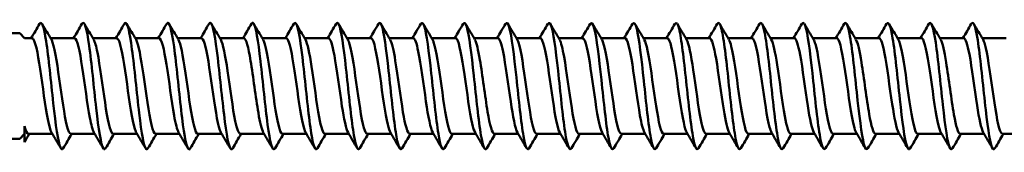
# Model space of a CAD drawing. Units: millimetres. Extents: x 3 to 2590, y -70 to 544.
# Drawn here: x 726 to 768, y 284 to 289 of the extents above; entities that cross this region are included whole.
import ezdxf

# ---------------------------------------------------------------- set-up
doc = ezdxf.new("R2010")
doc.units = ezdxf.units.MM
doc.layers.add('Visible (ANSI)', color=7, linetype='Continuous', lineweight=50)

# ---------------------------------------------------------------- blocks, each defined once
blk = doc.blocks.new('MF3-HT-A19-5.5 x 200')
at = {"layer": 'Visible (ANSI)'}
for p, q in [((7.517, 2.078), (110.357, 2.078)), ((110.567, 1.868), (110.357, 2.078)), ((110.884, 1.868), (110.567, 1.868)), ((112.694, 1.868), (111.675, 1.868)), ((114.504, 1.868), (113.485, 1.868)), ((116.314, 1.868), (115.295, 1.868)), ((118.124, 1.868), (117.105, 1.868)), ((119.934, 1.868), (118.915, 1.868)), ((121.744, 1.868), (120.725, 1.868)), ((123.554, 1.868), (122.535, 1.868)), ((125.364, 1.868), (124.345, 1.868)), ((127.174, 1.868), (126.155, 1.868)), ((128.984, 1.868), (127.965, 1.868)), ((130.794, 1.868), (129.775, 1.868)), ((132.604, 1.868), (131.585, 1.868)), ((134.414, 1.868), (133.395, 1.868)), ((136.224, 1.868), (135.205, 1.868)), ((138.034, 1.868), (137.015, 1.868)), ((139.844, 1.868), (138.825, 1.868)), ((141.654, 1.868), (140.635, 1.868)), ((143.464, 1.868), (142.445, 1.868)), ((145.274, 1.868), (144.255, 1.868)), ((147.084, 1.868), (146.065, 1.868)), ((148.894, 1.868), (147.875, 1.868)), ((150.704, 1.868), (149.685, 1.868)), ((152.514, 1.868), (151.495, 1.868)), ((110.567, -2.555), (110.567, -1.874)), ((7.517, -2.422), (110.357, -2.422)), ((110.567, -2.212), (110.357, -2.422)), ((111.755, -2.212), (110.736, -2.212)), ((113.565, -2.212), (112.546, -2.212)), ((115.375, -2.212), (114.356, -2.212)), ((117.185, -2.212), (116.166, -2.212)), ((118.995, -2.212), (117.976, -2.212)), ((120.805, -2.212), (119.786, -2.212)), ((122.615, -2.212), (121.596, -2.212)), ((124.425, -2.212), (123.406, -2.212)), ((126.235, -2.212), (125.216, -2.212)), ((128.045, -2.212), (127.026, -2.212)), ((129.855, -2.212), (128.836, -2.212)), ((131.665, -2.212), (130.646, -2.212)), ((133.475, -2.212), (132.456, -2.212)), ((135.285, -2.212), (134.266, -2.212)), ((137.095, -2.212), (136.076, -2.212)), ((138.905, -2.212), (137.886, -2.212)), ((140.715, -2.212), (139.696, -2.212)), ((142.525, -2.212), (141.506, -2.212)), ((144.335, -2.212), (143.316, -2.212)), ((146.145, -2.212), (145.126, -2.212)), ((147.955, -2.212), (146.936, -2.212)), ((149.765, -2.212), (148.746, -2.212)), ((151.575, -2.212), (150.556, -2.212)), ((153.385, -2.212), (152.366, -2.212))]:
    blk.add_line(p, q, dxfattribs=at)
for points, knots in [([(111.21, 2.477), (111.302, 2.629), (111.395, 2.352), (111.487, 1.742), (111.59, 1.069), (111.692, 0.018), (111.794, -0.902), (111.896, -1.822), (111.998, -2.574), (112.1, -2.794), (112.14, -2.88), (112.18, -2.884), (112.22, -2.814)], [-264.07685, -264.07685, -264.07685, -264.07685, -263.112722, -263.112722, -263.112722, -262.048621, -262.048621, -262.048621, -260.984745, -260.984745, -260.984745, -260.569123, -260.569123, -260.569123, -260.569123]), ([(113.02, 2.478), (113.122, 2.652), (113.224, 2.282), (113.326, 1.547), (113.426, 0.823), (113.527, -0.227), (113.627, -1.109), (113.729, -2.004), (113.831, -2.69), (113.933, -2.835), (113.966, -2.881), (113.998, -2.873), (114.03, -2.816)], [-257.793665, -257.793665, -257.793665, -257.793665, -256.731469, -256.731469, -256.731469, -255.684649, -255.684649, -255.684649, -254.622097, -254.622097, -254.622097, -254.285938, -254.285938, -254.285938, -254.285938]), ([(114.83, 2.478), (114.837, 2.49), (114.844, 2.5), (114.851, 2.507), (114.953, 2.61), (115.055, 2.166), (115.157, 1.388), (115.259, 0.611), (115.361, -0.469), (115.463, -1.33), (115.565, -2.191), (115.667, -2.799), (115.769, -2.861), (115.792, -2.876), (115.816, -2.86), (115.84, -2.818)], [-251.51048, -251.51048, -251.51048, -251.51048, -251.435741, -251.435741, -251.435741, -250.374052, -250.374052, -250.374052, -249.312577, -249.312577, -249.312577, -248.251313, -248.251313, -248.251313, -248.002752, -248.002752, -248.002752, -248.002752]), ([(116.64, 2.476), (116.655, 2.503), (116.67, 2.519), (116.685, 2.522), (116.787, 2.546), (116.889, 2.021), (116.991, 1.202), (117.093, 0.383), (117.194, -0.699), (117.296, -1.523), (117.398, -2.347), (117.5, -2.88), (117.602, -2.867), (117.618, -2.864), (117.634, -2.848), (117.65, -2.82)], [-245.227294, -245.227294, -245.227294, -245.227294, -245.068785, -245.068785, -245.068785, -244.008359, -244.008359, -244.008359, -242.94814, -242.94814, -242.94814, -241.888126, -241.888126, -241.888126, -241.719567, -241.719567, -241.719567, -241.719567]), ([(118.45, 2.474), (118.472, 2.514), (118.495, 2.53), (118.517, 2.519), (118.619, 2.47), (118.721, 1.877), (118.822, 1.024), (118.924, 0.172), (119.026, -0.906), (119.128, -1.692), (119.229, -2.477), (119.331, -2.939), (119.433, -2.857), (119.442, -2.849), (119.451, -2.837), (119.46, -2.821)], [-238.944109, -238.944109, -238.944109, -238.944109, -238.70931, -238.70931, -238.70931, -237.650108, -237.650108, -237.650108, -236.591108, -236.591108, -236.591108, -235.532306, -235.532306, -235.532306, -235.436382, -235.436382, -235.436382, -235.436382]), ([(120.26, 2.473), (120.288, 2.523), (120.316, 2.536), (120.344, 2.507), (120.445, 2.403), (120.547, 1.761), (120.649, 0.887), (120.75, 0.013), (120.852, -1.058), (120.953, -1.812), (121.055, -2.566), (121.157, -2.974), (121.258, -2.84), (121.262, -2.835), (121.266, -2.829), (121.27, -2.822)], [-232.660924, -232.660924, -232.660924, -232.660924, -232.368683, -232.368683, -232.368683, -231.310666, -231.310666, -231.310666, -230.252844, -230.252844, -230.252844, -229.195215, -229.195215, -229.195215, -229.153196, -229.153196, -229.153196, -229.153196]), ([(122.07, 2.472), (122.104, 2.532), (122.138, 2.538), (122.172, 2.484), (122.273, 2.322), (122.375, 1.628), (122.476, 0.734), (122.578, -0.16), (122.679, -1.219), (122.781, -1.937), (122.88, -2.643), (122.98, -2.991), (123.08, -2.822)], [-226.377738, -226.377738, -226.377738, -226.377738, -226.023475, -226.023475, -226.023475, -224.966608, -224.966608, -224.966608, -223.909929, -223.909929, -223.909929, -222.870011, -222.870011, -222.870011, -222.870011]), ([(123.88, 2.471), (123.919, 2.539), (123.958, 2.537), (123.998, 2.454), (124.099, 2.241), (124.2, 1.504), (124.302, 0.595), (124.403, -0.314), (124.505, -1.359), (124.606, -2.042), (124.701, -2.68), (124.795, -2.978), (124.89, -2.821)], [-220.094553, -220.094553, -220.094553, -220.094553, -219.685072, -219.685072, -219.685072, -218.629318, -218.629318, -218.629318, -217.573745, -217.573745, -217.573745, -216.586826, -216.586826, -216.586826, -216.586826]), ([(125.69, 2.47), (125.734, 2.546), (125.778, 2.534), (125.822, 2.422), (125.923, 2.164), (126.024, 1.392), (126.125, 0.472), (126.227, -0.448), (126.328, -1.479), (126.429, -2.13), (126.52, -2.711), (126.61, -2.968), (126.7, -2.821)], [-213.811368, -213.811368, -213.811368, -213.811368, -213.353253, -213.353253, -213.353253, -212.298575, -212.298575, -212.298575, -211.244072, -211.244072, -211.244072, -210.303641, -210.303641, -210.303641, -210.303641]), ([(127.5, 2.47), (127.548, 2.552), (127.596, 2.529), (127.644, 2.389), (127.745, 2.093), (127.846, 1.291), (127.947, 0.363), (128.049, -0.564), (128.15, -1.581), (128.251, -2.203), (128.337, -2.735), (128.424, -2.96), (128.51, -2.82)], [-207.528182, -207.528182, -207.528182, -207.528182, -207.0278, -207.0278, -207.0278, -205.974161, -205.974161, -205.974161, -204.920692, -204.920692, -204.920692, -204.020455, -204.020455, -204.020455, -204.020455]), ([(129.31, 2.47), (129.361, 2.557), (129.413, 2.523), (129.464, 2.357), (129.565, 2.029), (129.666, 1.203), (129.767, 0.27), (129.869, -0.663), (129.97, -1.666), (130.071, -2.262), (130.154, -2.753), (130.237, -2.954), (130.32, -2.819)], [-201.244997, -201.244997, -201.244997, -201.244997, -200.708495, -200.708495, -200.708495, -199.65586, -199.65586, -199.65586, -198.60339, -198.60339, -198.60339, -197.73727, -197.73727, -197.73727, -197.73727]), ([(131.12, 2.47), (131.174, 2.562), (131.229, 2.518), (131.283, 2.327), (131.384, 1.974), (131.485, 1.128), (131.586, 0.192), (131.687, -0.744), (131.788, -1.734), (131.889, -2.31), (131.969, -2.768), (132.05, -2.949), (132.13, -2.818)], [-194.961812, -194.961812, -194.961812, -194.961812, -194.395125, -194.395125, -194.395125, -193.343459, -193.343459, -193.343459, -192.291951, -192.291951, -192.291951, -191.454085, -191.454085, -191.454085, -191.454085]), ([(132.93, 2.47), (132.986, 2.565), (133.043, 2.513), (133.1, 2.302), (133.201, 1.927), (133.302, 1.067), (133.403, 0.129), (133.504, -0.809), (133.604, -1.788), (133.705, -2.346), (133.784, -2.779), (133.862, -2.945), (133.94, -2.818)], [-188.678626, -188.678626, -188.678626, -188.678626, -188.087479, -188.087479, -188.087479, -187.036746, -187.036746, -187.036746, -185.986165, -185.986165, -185.986165, -185.170899, -185.170899, -185.170899, -185.170899]), ([(134.74, 2.47), (134.798, 2.567), (134.856, 2.509), (134.915, 2.284), (135.015, 1.896), (135.116, 1.027), (135.217, 0.088), (135.318, -0.851), (135.419, -1.823), (135.52, -2.369), (135.596, -2.786), (135.673, -2.942), (135.75, -2.818)], [-182.395441, -182.395441, -182.395441, -182.395441, -181.787963, -181.787963, -181.787963, -180.738128, -180.738128, -180.738128, -179.68844, -179.68844, -179.68844, -178.887714, -178.887714, -178.887714, -178.887714]), ([(136.55, 2.47), (136.609, 2.57), (136.669, 2.505), (136.729, 2.269), (136.829, 1.869), (136.93, 0.993), (137.031, 0.054), (137.132, -0.885), (137.232, -1.851), (137.333, -2.387), (137.409, -2.791), (137.484, -2.94), (137.56, -2.817)], [-176.112256, -176.112256, -176.112256, -176.112256, -175.491131, -175.491131, -175.491131, -174.44216, -174.44216, -174.44216, -173.39333, -173.39333, -173.39333, -172.604529, -172.604529, -172.604529, -172.604529]), ([(138.36, 2.47), (138.42, 2.571), (138.481, 2.503), (138.541, 2.259), (138.642, 1.852), (138.742, 0.972), (138.843, 0.033), (138.944, -0.906), (139.044, -1.867), (139.145, -2.398), (139.22, -2.794), (139.295, -2.939), (139.37, -2.817)], [-169.829071, -169.829071, -169.829071, -169.829071, -169.199397, -169.199397, -169.199397, -168.151256, -168.151256, -168.151256, -167.10325, -167.10325, -167.10325, -166.321343, -166.321343, -166.321343, -166.321343]), ([(140.17, 2.471), (140.231, 2.571), (140.291, 2.502), (140.352, 2.254), (140.453, 1.845), (140.553, 0.964), (140.654, 0.025), (140.754, -0.913), (140.855, -1.872), (140.956, -2.401), (141.03, -2.795), (141.105, -2.939), (141.18, -2.817)], [-163.545885, -163.545885, -163.545885, -163.545885, -162.912556, -162.912556, -162.912556, -161.865211, -161.865211, -161.865211, -160.817995, -160.817995, -160.817995, -160.038158, -160.038158, -160.038158, -160.038158]), ([(141.98, 2.471), (142.04, 2.571), (142.101, 2.502), (142.162, 2.256), (142.262, 1.847), (142.363, 0.968), (142.463, 0.03), (142.564, -0.907), (142.664, -1.867), (142.765, -2.397), (142.84, -2.794), (142.915, -2.939), (142.99, -2.817)], [-157.2627, -157.2627, -157.2627, -157.2627, -156.630405, -156.630405, -156.630405, -155.583822, -155.583822, -155.583822, -154.537362, -154.537362, -154.537362, -153.754973, -153.754973, -153.754973, -153.754973]), ([(143.79, 2.471), (143.85, 2.571), (143.911, 2.503), (143.971, 2.257), (144.072, 1.85), (144.172, 0.972), (144.273, 0.035), (144.378, -0.943), (144.483, -1.945), (144.588, -2.462), (144.658, -2.812), (144.729, -2.93), (144.8, -2.815)], [-150.979515, -150.979515, -150.979515, -150.979515, -150.348524, -150.348524, -150.348524, -149.30267, -149.30267, -149.30267, -148.209874, -148.209874, -148.209874, -147.471787, -147.471787, -147.471787, -147.471787]), ([(145.6, 2.473), (145.675, 2.594), (145.75, 2.45), (145.825, 2.053), (145.928, 1.511), (146.03, 0.523), (146.133, -0.431), (146.235, -1.385), (146.338, -2.267), (146.44, -2.646), (146.497, -2.857), (146.553, -2.908), (146.61, -2.813)], [-144.696329, -144.696329, -144.696329, -144.696329, -143.913463, -143.913463, -143.913463, -142.846011, -142.846011, -142.846011, -141.77904, -141.77904, -141.77904, -141.188602, -141.188602, -141.188602, -141.188602]), ([(147.41, 2.476), (147.496, 2.615), (147.582, 2.392), (147.668, 1.864), (147.77, 1.238), (147.873, 0.207), (147.975, -0.729), (148.077, -1.664), (148.179, -2.466), (148.281, -2.748), (148.328, -2.875), (148.374, -2.893), (148.42, -2.813)], [-138.413144, -138.413144, -138.413144, -138.413144, -137.515878, -137.515878, -137.515878, -136.451245, -136.451245, -136.451245, -135.387066, -135.387066, -135.387066, -134.905417, -134.905417, -134.905417, -134.905417]), ([(149.22, 2.478), (149.315, 2.636), (149.411, 2.331), (149.506, 1.682), (149.608, 0.99), (149.71, -0.066), (149.812, -0.977), (149.914, -1.887), (150.016, -2.615), (150.118, -2.81), (150.155, -2.881), (150.193, -2.88), (150.23, -2.815)], [-132.129959, -132.129959, -132.129959, -132.129959, -131.134806, -131.134806, -131.134806, -130.072833, -130.072833, -130.072833, -129.011288, -129.011288, -129.011288, -128.622232, -128.622232, -128.622232, -128.622232]), ([(151.03, 2.478), (151.031, 2.481), (151.033, 2.484), (151.035, 2.486), (151.137, 2.643), (151.238, 2.258), (151.34, 1.515), (151.442, 0.773), (151.544, -0.296), (151.645, -1.179), (151.747, -2.062), (151.849, -2.723), (151.95, -2.845), (151.98, -2.881), (152.01, -2.869), (152.04, -2.816)], [-125.846773, -125.846773, -125.846773, -125.846773, -125.829179, -125.829179, -125.829179, -124.769303, -124.769303, -124.769303, -123.709835, -123.709835, -123.709835, -122.650769, -122.650769, -122.650769, -122.339046, -122.339046, -122.339046, -122.339046]), ([(111.72, -2.153), (111.612, -1.971), (111.504, -1.336), (111.396, -0.587), (111.287, 0.164), (111.179, 0.991), (111.071, 1.454), (111.009, 1.72), (110.947, 1.858), (110.884, 1.86)], [260.992066, 260.992066, 260.992066, 260.992066, 262.118248, 262.118248, 262.118248, 263.245579, 263.245579, 263.245579, 263.893783, 263.893783, 263.893783, 263.893783]), ([(112.546, -2.203), (112.488, -2.203), (112.431, -2.088), (112.374, -1.861), (112.266, -1.43), (112.157, -0.617), (112.049, 0.143), (111.941, 0.898), (111.833, 1.562), (111.725, 1.782), (111.72, 1.792), (111.715, 1.801), (111.71, 1.809)], [254.469005, 254.469005, 254.469005, 254.469005, 255.06446, 255.06446, 255.06446, 256.194597, 256.194597, 256.194597, 257.318969, 257.318969, 257.318969, 257.370722, 257.370722, 257.370722, 257.370722]), ([(113.53, -2.146), (113.472, -2.047), (113.413, -1.832), (113.355, -1.522), (113.247, -0.95), (113.139, -0.082), (113.032, 0.622), (112.922, 1.339), (112.812, 1.847), (112.702, 1.867), (112.699, 1.868), (112.697, 1.868), (112.694, 1.868)], [254.70888, 254.70888, 254.70888, 254.70888, 255.316367, 255.316367, 255.316367, 256.439398, 256.439398, 256.439398, 257.584971, 257.584971, 257.584971, 257.610598, 257.610598, 257.610598, 257.610598]), ([(114.356, -2.211), (114.347, -2.212), (114.339, -2.209), (114.33, -2.204), (114.222, -2.137), (114.113, -1.598), (114.004, -0.875), (113.896, -0.155), (113.788, 0.71), (113.679, 1.258), (113.626, 1.527), (113.573, 1.712), (113.52, 1.802)], [248.18582, 248.18582, 248.18582, 248.18582, 248.272997, 248.272997, 248.272997, 249.404632, 249.404632, 249.404632, 250.533089, 250.533089, 250.533089, 251.087537, 251.087537, 251.087537, 251.087537]), ([(115.34, -2.153), (115.332, -2.139), (115.323, -2.123), (115.315, -2.103), (115.205, -1.853), (115.095, -1.149), (114.986, -0.376), (114.876, 0.395), (114.767, 1.194), (114.657, 1.586), (114.606, 1.77), (114.555, 1.86), (114.504, 1.86)], [248.425695, 248.425695, 248.425695, 248.425695, 248.513449, 248.513449, 248.513449, 249.656586, 249.656586, 249.656586, 250.795549, 250.795549, 250.795549, 251.327412, 251.327412, 251.327412, 251.327412]), ([(116.166, -2.204), (116.105, -2.202), (116.045, -2.073), (115.984, -1.82), (115.871, -1.349), (115.758, -0.475), (115.645, 0.302), (115.54, 1.027), (115.435, 1.63), (115.33, 1.809)], [241.902634, 241.902634, 241.902634, 241.902634, 242.532909, 242.532909, 242.532909, 243.708099, 243.708099, 243.708099, 244.804352, 244.804352, 244.804352, 244.804352]), ([(117.15, -2.146), (117.086, -2.035), (117.021, -1.781), (116.956, -1.419), (116.848, -0.813), (116.74, 0.066), (116.632, 0.749), (116.526, 1.418), (116.42, 1.867), (116.314, 1.868)], [242.14251, 242.14251, 242.14251, 242.14251, 242.815716, 242.815716, 242.815716, 243.942006, 243.942006, 243.942006, 245.044227, 245.044227, 245.044227, 245.044227]), ([(117.976, -2.21), (117.961, -2.211), (117.947, -2.204), (117.932, -2.189), (117.824, -2.073), (117.715, -1.491), (117.606, -0.754), (117.498, -0.018), (117.39, 0.835), (117.281, 1.347), (117.234, 1.57), (117.187, 1.724), (117.14, 1.802)], [235.619449, 235.619449, 235.619449, 235.619449, 235.770256, 235.770256, 235.770256, 236.901076, 236.901076, 236.901076, 238.030308, 238.030308, 238.030308, 238.521166, 238.521166, 238.521166, 238.521166]), ([(118.96, -2.151), (118.944, -2.126), (118.928, -2.091), (118.912, -2.046), (118.803, -1.741), (118.694, -1.003), (118.585, -0.231), (118.476, 0.54), (118.367, 1.305), (118.258, 1.651), (118.214, 1.793), (118.169, 1.862), (118.124, 1.86)], [235.859324, 235.859324, 235.859324, 235.859324, 236.025154, 236.025154, 236.025154, 237.161219, 237.161219, 237.161219, 238.295455, 238.295455, 238.295455, 238.761042, 238.761042, 238.761042, 238.761042]), ([(119.786, -2.205), (119.713, -2.2), (119.641, -2.01), (119.569, -1.66), (119.459, -1.13), (119.35, -0.261), (119.24, 0.475), (119.143, 1.125), (119.047, 1.64), (118.95, 1.809)], [229.336264, 229.336264, 229.336264, 229.336264, 230.089513, 230.089513, 230.089513, 231.22949, 231.22949, 231.22949, 232.237981, 232.237981, 232.237981, 232.237981]), ([(120.77, -2.147), (120.699, -2.024), (120.628, -1.728), (120.557, -1.311), (120.447, -0.665), (120.337, 0.238), (120.227, 0.901), (120.13, 1.489), (120.032, 1.861), (119.934, 1.867)], [229.576139, 229.576139, 229.576139, 229.576139, 230.314409, 230.314409, 230.314409, 231.460904, 231.460904, 231.460904, 232.477856, 232.477856, 232.477856, 232.477856]), ([(121.596, -2.209), (121.576, -2.211), (121.557, -2.198), (121.537, -2.17), (121.429, -2.016), (121.322, -1.408), (121.214, -0.668), (121.103, 0.094), (120.992, 0.956), (120.881, 1.438), (120.841, 1.614), (120.8, 1.736), (120.76, 1.802)], [223.053078, 223.053078, 223.053078, 223.053078, 223.255781, 223.255781, 223.255781, 224.378477, 224.378477, 224.378477, 225.533398, 225.533398, 225.533398, 225.954796, 225.954796, 225.954796, 225.954796]), ([(122.58, -2.15), (122.556, -2.111), (122.532, -2.053), (122.509, -1.973), (122.401, -1.614), (122.293, -0.849), (122.185, -0.085), (122.077, 0.678), (121.969, 1.403), (121.861, 1.703), (121.822, 1.812), (121.783, 1.863), (121.744, 1.861)], [223.292954, 223.292954, 223.292954, 223.292954, 223.541695, 223.541695, 223.541695, 224.666251, 224.666251, 224.666251, 225.790168, 225.790168, 225.790168, 226.194671, 226.194671, 226.194671, 226.194671]), ([(123.406, -2.208), (123.323, -2.201), (123.24, -1.944), (123.157, -1.498), (123.049, -0.917), (122.941, -0.043), (122.833, 0.656), (122.745, 1.224), (122.657, 1.654), (122.57, 1.807)], [216.769893, 216.769893, 216.769893, 216.769893, 217.632906, 217.632906, 217.632906, 218.758796, 218.758796, 218.758796, 219.67161, 219.67161, 219.67161, 219.67161]), ([(124.39, -2.15), (124.304, -1.999), (124.218, -1.581), (124.131, -1.026), (124.023, -0.329), (123.915, 0.547), (123.806, 1.136), (123.722, 1.593), (123.638, 1.858), (123.554, 1.864)], [217.009768, 217.009768, 217.009768, 217.009768, 217.908675, 217.908675, 217.908675, 219.036708, 219.036708, 219.036708, 219.911486, 219.911486, 219.911486, 219.911486]), ([(125.216, -2.205), (125.18, -2.207), (125.143, -2.163), (125.107, -2.07), (124.999, -1.788), (124.89, -1.071), (124.782, -0.304), (124.673, 0.462), (124.565, 1.24), (124.456, 1.612), (124.431, 1.7), (124.405, 1.764), (124.38, 1.805)], [210.486708, 210.486708, 210.486708, 210.486708, 210.862295, 210.862295, 210.862295, 211.992646, 211.992646, 211.992646, 213.122204, 213.122204, 213.122204, 213.388425, 213.388425, 213.388425, 213.388425]), ([(126.2, -2.146), (126.162, -2.084), (126.124, -1.972), (126.086, -1.811), (125.977, -1.353), (125.868, -0.523), (125.759, 0.232), (125.651, 0.987), (125.542, 1.627), (125.433, 1.81), (125.41, 1.849), (125.387, 1.866), (125.364, 1.864)], [210.726583, 210.726583, 210.726583, 210.726583, 211.12398, 211.12398, 211.12398, 212.256826, 212.256826, 212.256826, 213.388819, 213.388819, 213.388819, 213.6283, 213.6283, 213.6283, 213.6283]), ([(127.026, -2.21), (126.93, -2.204), (126.835, -1.851), (126.739, -1.284), (126.63, -0.637), (126.521, 0.254), (126.412, 0.909), (126.338, 1.354), (126.264, 1.675), (126.19, 1.804)], [204.203522, 204.203522, 204.203522, 204.203522, 205.197967, 205.197967, 205.197967, 206.332577, 206.332577, 206.332577, 207.10524, 207.10524, 207.10524, 207.10524]), ([(128.01, -2.152), (127.914, -1.985), (127.818, -1.475), (127.721, -0.829), (127.612, -0.097), (127.503, 0.771), (127.394, 1.305), (127.32, 1.662), (127.247, 1.857), (127.174, 1.861)], [204.443398, 204.443398, 204.443398, 204.443398, 205.446263, 205.446263, 205.446263, 206.583674, 206.583674, 206.583674, 207.345115, 207.345115, 207.345115, 207.345115]), ([(128.836, -2.204), (128.793, -2.206), (128.751, -2.145), (128.709, -2.019), (128.6, -1.689), (128.49, -0.931), (128.381, -0.155), (128.27, 0.627), (128.16, 1.384), (128.049, 1.698), (128.033, 1.744), (128.016, 1.781), (128, 1.807)], [197.920337, 197.920337, 197.920337, 197.920337, 198.358971, 198.358971, 198.358971, 199.499383, 199.499383, 199.499383, 200.650191, 200.650191, 200.650191, 200.822054, 200.822054, 200.822054, 200.822054]), ([(129.82, -2.146), (129.779, -2.079), (129.738, -1.953), (129.697, -1.772), (129.587, -1.29), (129.477, -0.439), (129.367, 0.316), (129.257, 1.07), (129.148, 1.688), (129.038, 1.833), (129.02, 1.856), (129.002, 1.867), (128.984, 1.866)], [198.160213, 198.160213, 198.160213, 198.160213, 198.589094, 198.589094, 198.589094, 199.732692, 199.732692, 199.732692, 200.875205, 200.875205, 200.875205, 201.06193, 201.06193, 201.06193, 201.06193]), ([(130.646, -2.21), (130.549, -2.204), (130.453, -1.843), (130.356, -1.268), (130.246, -0.611), (130.136, 0.292), (130.026, 0.944), (129.954, 1.372), (129.882, 1.677), (129.81, 1.803)], [191.637152, 191.637152, 191.637152, 191.637152, 192.640874, 192.640874, 192.640874, 193.786705, 193.786705, 193.786705, 194.538869, 194.538869, 194.538869, 194.538869]), ([(131.63, -2.152), (131.534, -1.984), (131.438, -1.476), (131.342, -0.832), (131.234, -0.108), (131.126, 0.75), (131.018, 1.285), (130.943, 1.654), (130.869, 1.856), (130.794, 1.861)], [191.877027, 191.877027, 191.877027, 191.877027, 192.878452, 192.878452, 192.878452, 194.003419, 194.003419, 194.003419, 194.778745, 194.778745, 194.778745, 194.778745]), ([(132.456, -2.205), (132.414, -2.206), (132.372, -2.147), (132.331, -2.023), (132.223, -1.703), (132.116, -0.969), (132.008, -0.208), (131.896, 0.583), (131.785, 1.36), (131.673, 1.686), (131.655, 1.738), (131.638, 1.778), (131.62, 1.807)], [185.353967, 185.353967, 185.353967, 185.353967, 185.788022, 185.788022, 185.788022, 186.90727, 186.90727, 186.90727, 188.070218, 188.070218, 188.070218, 188.255684, 188.255684, 188.255684, 188.255684]), ([(133.44, -2.146), (133.394, -2.069), (133.348, -1.919), (133.301, -1.702), (133.193, -1.197), (133.085, -0.353), (132.978, 0.382), (132.87, 1.117), (132.762, 1.707), (132.654, 1.838), (132.637, 1.858), (132.621, 1.867), (132.604, 1.866)], [185.593842, 185.593842, 185.593842, 185.593842, 186.076308, 186.076308, 186.076308, 187.199745, 187.199745, 187.199745, 188.322876, 188.322876, 188.322876, 188.495559, 188.495559, 188.495559, 188.495559]), ([(134.266, -2.212), (134.16, -2.21), (134.054, -1.764), (133.949, -1.097), (133.841, -0.416), (133.733, 0.461), (133.625, 1.068), (133.56, 1.434), (133.495, 1.691), (133.43, 1.802)], [179.070781, 179.070781, 179.070781, 179.070781, 180.170815, 180.170815, 180.170815, 181.294875, 181.294875, 181.294875, 181.972499, 181.972499, 181.972499, 181.972499]), ([(135.25, -2.153), (135.248, -2.151), (135.247, -2.147), (135.245, -2.144), (135.137, -1.949), (135.029, -1.303), (134.921, -0.552), (134.813, 0.2), (134.705, 1.02), (134.597, 1.473), (134.536, 1.728), (134.475, 1.859), (134.414, 1.86)], [179.310657, 179.310657, 179.310657, 179.310657, 179.32902, 179.32902, 179.32902, 180.454385, 180.454385, 180.454385, 181.579417, 181.579417, 181.579417, 182.212374, 182.212374, 182.212374, 182.212374]), ([(136.076, -2.204), (136.015, -2.202), (135.954, -2.072), (135.894, -1.818), (135.785, -1.366), (135.677, -0.544), (135.569, 0.208), (135.461, 0.96), (135.353, 1.605), (135.245, 1.801), (135.243, 1.804), (135.241, 1.807), (135.24, 1.81)], [172.787596, 172.787596, 172.787596, 172.787596, 173.419586, 173.419586, 173.419586, 174.545631, 174.545631, 174.545631, 175.671334, 175.671334, 175.671334, 175.689313, 175.689313, 175.689313, 175.689313]), ([(137.06, -2.146), (136.996, -2.036), (136.932, -1.784), (136.867, -1.425), (136.759, -0.82), (136.651, 0.059), (136.543, 0.744), (136.436, 1.416), (136.33, 1.867), (136.224, 1.868)], [173.027471, 173.027471, 173.027471, 173.027471, 173.697032, 173.697032, 173.697032, 174.824134, 174.824134, 174.824134, 175.929189, 175.929189, 175.929189, 175.929189]), ([(137.886, -2.21), (137.871, -2.211), (137.857, -2.204), (137.842, -2.189), (137.734, -2.073), (137.625, -1.492), (137.517, -0.758), (137.409, -0.023), (137.3, 0.829), (137.192, 1.343), (137.145, 1.568), (137.097, 1.723), (137.05, 1.802)], [166.504411, 166.504411, 166.504411, 166.504411, 166.655852, 166.655852, 166.655852, 167.784053, 167.784053, 167.784053, 168.911883, 168.911883, 168.911883, 169.406128, 169.406128, 169.406128, 169.406128]), ([(138.87, -2.151), (138.853, -2.123), (138.835, -2.084), (138.818, -2.033), (138.709, -1.718), (138.601, -0.979), (138.492, -0.211), (138.384, 0.556), (138.275, 1.314), (138.167, 1.655), (138.123, 1.795), (138.079, 1.862), (138.034, 1.86)], [166.744286, 166.744286, 166.744286, 166.744286, 166.926657, 166.926657, 166.926657, 168.056002, 168.056002, 168.056002, 169.18496, 169.18496, 169.18496, 169.646003, 169.646003, 169.646003, 169.646003]), ([(139.696, -2.206), (139.62, -2.201), (139.544, -1.991), (139.469, -1.611), (139.36, -1.066), (139.252, -0.2), (139.143, 0.522), (139.049, 1.151), (138.954, 1.644), (138.86, 1.808)], [160.221225, 160.221225, 160.221225, 160.221225, 161.009106, 161.009106, 161.009106, 162.139237, 162.139237, 162.139237, 163.122943, 163.122943, 163.122943, 163.122943]), ([(140.68, -2.148), (140.602, -2.012), (140.524, -1.662), (140.446, -1.182), (140.337, -0.514), (140.229, 0.373), (140.12, 1.002), (140.028, 1.535), (139.936, 1.859), (139.844, 1.866)], [160.461101, 160.461101, 160.461101, 160.461101, 161.273976, 161.273976, 161.273976, 162.405323, 162.405323, 162.405323, 163.362818, 163.362818, 163.362818, 163.362818]), ([(141.506, -2.207), (141.479, -2.209), (141.451, -2.185), (141.424, -2.132), (141.316, -1.917), (141.207, -1.251), (141.098, -0.49), (140.989, 0.271), (140.881, 1.086), (140.772, 1.517), (140.738, 1.653), (140.704, 1.748), (140.67, 1.803)], [153.93804, 153.93804, 153.93804, 153.93804, 154.219734, 154.219734, 154.219734, 155.352343, 155.352343, 155.352343, 156.484527, 156.484527, 156.484527, 156.839757, 156.839757, 156.839757, 156.839757]), ([(142.49, -2.148), (142.461, -2.102), (142.433, -2.027), (142.404, -1.923), (142.295, -1.527), (142.186, -0.731), (142.077, 0.036), (141.969, 0.803), (141.86, 1.501), (141.751, 1.755), (141.719, 1.83), (141.686, 1.864), (141.654, 1.862)], [154.177915, 154.177915, 154.177915, 154.177915, 154.476988, 154.476988, 154.476988, 155.610904, 155.610904, 155.610904, 156.74438, 156.74438, 156.74438, 157.079633, 157.079633, 157.079633, 157.079633]), ([(143.316, -2.208), (143.23, -2.202), (143.144, -1.923), (143.058, -1.448), (142.949, -0.845), (142.84, 0.041), (142.731, 0.732), (142.647, 1.264), (142.563, 1.659), (142.48, 1.806)], [147.654855, 147.654855, 147.654855, 147.654855, 148.550128, 148.550128, 148.550128, 149.684941, 149.684941, 149.684941, 150.556572, 150.556572, 150.556572, 150.556572]), ([(144.3, -2.15), (144.213, -1.998), (144.126, -1.574), (144.039, -1.013), (143.93, -0.309), (143.821, 0.574), (143.712, 1.16), (143.629, 1.602), (143.547, 1.857), (143.464, 1.864)], [147.89473, 147.89473, 147.89473, 147.89473, 148.800617, 148.800617, 148.800617, 149.936814, 149.936814, 149.936814, 150.796447, 150.796447, 150.796447, 150.796447]), ([(145.126, -2.205), (145.091, -2.208), (145.056, -2.167), (145.022, -2.081), (144.913, -1.809), (144.803, -1.093), (144.694, -0.321), (144.585, 0.45), (144.476, 1.236), (144.367, 1.611), (144.341, 1.7), (144.315, 1.764), (144.29, 1.805)], [141.371669, 141.371669, 141.371669, 141.371669, 141.73149, 141.73149, 141.73149, 142.869117, 142.869117, 142.869117, 144.006263, 144.006263, 144.006263, 144.273387, 144.273387, 144.273387, 144.273387]), ([(146.11, -2.147), (146.075, -2.091), (146.041, -1.993), (146.006, -1.854), (145.897, -1.415), (145.787, -0.59), (145.678, 0.173), (145.568, 0.936), (145.459, 1.598), (145.35, 1.798), (145.325, 1.845), (145.299, 1.866), (145.274, 1.864)], [141.611545, 141.611545, 141.611545, 141.611545, 141.973348, 141.973348, 141.973348, 143.112453, 143.112453, 143.112453, 144.251061, 144.251061, 144.251061, 144.513262, 144.513262, 144.513262, 144.513262]), ([(146.936, -2.209), (146.845, -2.202), (146.754, -1.886), (146.663, -1.363), (146.553, -0.733), (146.444, 0.162), (146.334, 0.836), (146.256, 1.317), (146.178, 1.668), (146.1, 1.804)], [135.088484, 135.088484, 135.088484, 135.088484, 136.035936, 136.035936, 136.035936, 137.176053, 137.176053, 137.176053, 137.990201, 137.990201, 137.990201, 137.990201]), ([(147.92, -2.151), (147.83, -1.993), (147.739, -1.538), (147.649, -0.946), (147.539, -0.228), (147.43, 0.656), (147.32, 1.222), (147.241, 1.629), (147.163, 1.857), (147.084, 1.862)], [135.328359, 135.328359, 135.328359, 135.328359, 136.270162, 136.270162, 136.270162, 137.411838, 137.411838, 137.411838, 138.230077, 138.230077, 138.230077, 138.230077]), ([(148.746, -2.205), (148.709, -2.207), (148.673, -2.163), (148.636, -2.067), (148.527, -1.78), (148.417, -1.047), (148.307, -0.271), (148.197, 0.505), (148.088, 1.284), (147.978, 1.641), (147.955, 1.715), (147.932, 1.77), (147.91, 1.806)], [128.805299, 128.805299, 128.805299, 128.805299, 129.184244, 129.184244, 129.184244, 130.327528, 130.327528, 130.327528, 131.47027, 131.47027, 131.47027, 131.707016, 131.707016, 131.707016, 131.707016]), ([(149.73, -2.147), (149.695, -2.09), (149.66, -1.992), (149.625, -1.852), (149.515, -1.41), (149.406, -0.578), (149.296, 0.189), (149.186, 0.954), (149.076, 1.614), (148.966, 1.805), (148.942, 1.847), (148.918, 1.866), (148.894, 1.864)], [129.045174, 129.045174, 129.045174, 129.045174, 129.408775, 129.408775, 129.408775, 130.553716, 130.553716, 130.553716, 131.698099, 131.698099, 131.698099, 131.946891, 131.946891, 131.946891, 131.946891]), ([(150.556, -2.209), (150.466, -2.202), (150.376, -1.893), (150.286, -1.379), (150.176, -0.751), (150.065, 0.15), (149.955, 0.829), (149.877, 1.314), (149.798, 1.667), (149.72, 1.804)], [122.522113, 122.522113, 122.522113, 122.522113, 123.459511, 123.459511, 123.459511, 124.605585, 124.605585, 124.605585, 125.423831, 125.423831, 125.423831, 125.423831]), ([(151.54, -2.15), (151.452, -1.996), (151.365, -1.567), (151.277, -0.999), (151.167, -0.285), (151.057, 0.608), (150.946, 1.189), (150.866, 1.615), (150.785, 1.856), (150.704, 1.863)], [122.761989, 122.761989, 122.761989, 122.761989, 123.675502, 123.675502, 123.675502, 124.823318, 124.823318, 124.823318, 125.663706, 125.663706, 125.663706, 125.663706]), ([(152.366, -2.206), (152.332, -2.208), (152.298, -2.17), (152.265, -2.089), (152.155, -1.821), (152.044, -1.098), (151.934, -0.318), (151.825, 0.449), (151.716, 1.231), (151.608, 1.607), (151.582, 1.698), (151.556, 1.763), (151.53, 1.805)], [116.238928, 116.238928, 116.238928, 116.238928, 116.588468, 116.588468, 116.588468, 117.738069, 117.738069, 117.738069, 118.869408, 118.869408, 118.869408, 119.140645, 119.140645, 119.140645, 119.140645])]:
    blk.add_open_spline(points, degree=3, knots=knots, dxfattribs=at)
for points in [[(110.85, 1.868), (110.97, 2.071), (111.09, 2.274), (111.21, 2.478)], [(111.315, 2.478), (111.446, 2.255), (111.578, 2.032), (111.71, 1.81)], [(112.66, 1.868), (112.78, 2.071), (112.9, 2.274), (113.02, 2.478)], [(113.125, 2.478), (113.256, 2.255), (113.388, 2.032), (113.52, 1.81)], [(114.47, 1.868), (114.59, 2.071), (114.71, 2.274), (114.83, 2.478)], [(114.935, 2.478), (115.066, 2.255), (115.198, 2.032), (115.33, 1.81)], [(116.28, 1.868), (116.4, 2.071), (116.52, 2.274), (116.64, 2.478)], [(116.745, 2.478), (116.876, 2.255), (117.008, 2.032), (117.14, 1.81)], [(118.09, 1.868), (118.21, 2.071), (118.33, 2.274), (118.45, 2.478)], [(118.555, 2.478), (118.686, 2.255), (118.818, 2.032), (118.95, 1.81)], [(119.9, 1.868), (120.02, 2.071), (120.14, 2.274), (120.26, 2.478)], [(120.365, 2.478), (120.496, 2.255), (120.628, 2.032), (120.76, 1.81)], [(121.71, 1.868), (121.83, 2.071), (121.95, 2.274), (122.07, 2.478)], [(122.175, 2.478), (122.306, 2.255), (122.438, 2.032), (122.57, 1.81)], [(123.52, 1.868), (123.64, 2.071), (123.76, 2.274), (123.88, 2.478)], [(123.985, 2.478), (124.116, 2.255), (124.248, 2.032), (124.38, 1.81)], [(125.33, 1.868), (125.45, 2.071), (125.57, 2.274), (125.69, 2.478)], [(125.795, 2.478), (125.926, 2.255), (126.058, 2.032), (126.19, 1.81)], [(127.14, 1.868), (127.26, 2.071), (127.38, 2.274), (127.5, 2.478)], [(127.605, 2.478), (127.736, 2.255), (127.868, 2.032), (128, 1.81)], [(128.95, 1.868), (129.07, 2.071), (129.19, 2.274), (129.31, 2.478)], [(129.415, 2.478), (129.546, 2.255), (129.678, 2.032), (129.81, 1.81)], [(130.76, 1.868), (130.88, 2.071), (131, 2.274), (131.12, 2.478)], [(131.225, 2.478), (131.356, 2.255), (131.488, 2.032), (131.62, 1.81)], [(132.57, 1.868), (132.69, 2.071), (132.81, 2.274), (132.93, 2.478)], [(133.035, 2.478), (133.166, 2.255), (133.298, 2.032), (133.43, 1.81)], [(134.38, 1.868), (134.5, 2.071), (134.62, 2.274), (134.74, 2.478)], [(134.845, 2.478), (134.976, 2.255), (135.108, 2.032), (135.24, 1.81)], [(136.19, 1.868), (136.31, 2.071), (136.43, 2.274), (136.55, 2.478)], [(136.655, 2.478), (136.786, 2.255), (136.918, 2.032), (137.05, 1.81)], [(138, 1.868), (138.12, 2.071), (138.24, 2.274), (138.36, 2.478)], [(138.465, 2.478), (138.596, 2.255), (138.728, 2.032), (138.86, 1.81)], [(139.81, 1.868), (139.93, 2.071), (140.05, 2.274), (140.17, 2.478)], [(140.275, 2.478), (140.406, 2.255), (140.538, 2.032), (140.67, 1.81)], [(141.62, 1.868), (141.74, 2.071), (141.86, 2.274), (141.98, 2.478)], [(142.085, 2.478), (142.216, 2.255), (142.348, 2.032), (142.48, 1.81)], [(143.43, 1.868), (143.55, 2.071), (143.67, 2.274), (143.79, 2.478)], [(143.895, 2.478), (144.026, 2.255), (144.158, 2.032), (144.29, 1.81)], [(145.24, 1.868), (145.36, 2.071), (145.48, 2.274), (145.6, 2.478)], [(145.705, 2.478), (145.836, 2.255), (145.968, 2.032), (146.1, 1.81)], [(147.05, 1.868), (147.17, 2.071), (147.29, 2.274), (147.41, 2.478)], [(147.515, 2.478), (147.646, 2.255), (147.778, 2.032), (147.91, 1.81)], [(148.86, 1.868), (148.98, 2.071), (149.1, 2.274), (149.22, 2.478)], [(149.325, 2.478), (149.456, 2.255), (149.588, 2.032), (149.72, 1.81)], [(150.67, 1.868), (150.79, 2.071), (150.91, 2.274), (151.03, 2.478)], [(151.135, 2.478), (151.266, 2.255), (151.398, 2.032), (151.53, 1.81)], [(110.736, -2.212), (110.68, -2.212), (110.623, -2.093), (110.567, -1.874)], [(110.77, -2.212), (110.702, -2.326), (110.635, -2.44), (110.567, -2.555)], [(112.115, -2.822), (111.984, -2.599), (111.852, -2.376), (111.72, -2.153)], [(112.58, -2.212), (112.46, -2.415), (112.34, -2.618), (112.22, -2.822)], [(113.925, -2.822), (113.794, -2.599), (113.662, -2.376), (113.53, -2.153)], [(114.39, -2.212), (114.27, -2.415), (114.15, -2.618), (114.03, -2.822)], [(115.735, -2.822), (115.604, -2.599), (115.472, -2.376), (115.34, -2.153)], [(116.2, -2.212), (116.08, -2.415), (115.96, -2.618), (115.84, -2.822)], [(117.545, -2.822), (117.414, -2.599), (117.282, -2.376), (117.15, -2.153)], [(118.01, -2.212), (117.89, -2.415), (117.77, -2.618), (117.65, -2.822)], [(119.355, -2.822), (119.224, -2.599), (119.092, -2.376), (118.96, -2.153)], [(119.82, -2.212), (119.7, -2.415), (119.58, -2.618), (119.46, -2.822)], [(121.165, -2.822), (121.034, -2.599), (120.902, -2.376), (120.77, -2.153)], [(121.63, -2.212), (121.51, -2.415), (121.39, -2.618), (121.27, -2.822)], [(122.975, -2.822), (122.844, -2.599), (122.712, -2.376), (122.58, -2.153)], [(123.44, -2.212), (123.32, -2.415), (123.2, -2.618), (123.08, -2.822)], [(124.785, -2.822), (124.654, -2.599), (124.522, -2.376), (124.39, -2.153)], [(125.25, -2.212), (125.13, -2.415), (125.01, -2.618), (124.89, -2.822)], [(126.595, -2.822), (126.464, -2.599), (126.332, -2.376), (126.2, -2.153)], [(127.06, -2.212), (126.94, -2.415), (126.82, -2.618), (126.7, -2.822)], [(128.405, -2.822), (128.274, -2.599), (128.142, -2.376), (128.01, -2.153)], [(128.87, -2.212), (128.75, -2.415), (128.63, -2.618), (128.51, -2.822)], [(130.215, -2.822), (130.084, -2.599), (129.952, -2.376), (129.82, -2.153)], [(130.68, -2.212), (130.56, -2.415), (130.44, -2.618), (130.32, -2.822)], [(132.025, -2.822), (131.894, -2.599), (131.762, -2.376), (131.63, -2.153)], [(132.49, -2.212), (132.37, -2.415), (132.25, -2.618), (132.13, -2.822)], [(133.835, -2.822), (133.704, -2.599), (133.572, -2.376), (133.44, -2.153)], [(134.3, -2.212), (134.18, -2.415), (134.06, -2.618), (133.94, -2.822)], [(135.645, -2.822), (135.514, -2.599), (135.382, -2.376), (135.25, -2.153)], [(136.11, -2.212), (135.99, -2.415), (135.87, -2.618), (135.75, -2.822)], [(137.455, -2.822), (137.324, -2.599), (137.192, -2.376), (137.06, -2.153)], [(137.92, -2.212), (137.8, -2.415), (137.68, -2.618), (137.56, -2.822)], [(139.265, -2.822), (139.134, -2.599), (139.002, -2.376), (138.87, -2.153)], [(139.73, -2.212), (139.61, -2.415), (139.49, -2.618), (139.37, -2.822)], [(141.075, -2.822), (140.944, -2.599), (140.812, -2.376), (140.68, -2.153)], [(141.54, -2.212), (141.42, -2.415), (141.3, -2.618), (141.18, -2.822)], [(142.885, -2.822), (142.754, -2.599), (142.622, -2.376), (142.49, -2.153)], [(143.35, -2.212), (143.23, -2.415), (143.11, -2.618), (142.99, -2.822)], [(144.695, -2.822), (144.564, -2.599), (144.432, -2.376), (144.3, -2.153)], [(145.16, -2.212), (145.04, -2.415), (144.92, -2.618), (144.8, -2.822)], [(146.505, -2.822), (146.374, -2.599), (146.242, -2.376), (146.11, -2.153)], [(146.97, -2.212), (146.85, -2.415), (146.73, -2.618), (146.61, -2.822)], [(148.315, -2.822), (148.184, -2.599), (148.052, -2.376), (147.92, -2.153)], [(148.78, -2.212), (148.66, -2.415), (148.54, -2.618), (148.42, -2.822)], [(150.125, -2.822), (149.994, -2.599), (149.862, -2.376), (149.73, -2.153)], [(150.59, -2.212), (150.47, -2.415), (150.35, -2.618), (150.23, -2.822)], [(151.935, -2.822), (151.804, -2.599), (151.672, -2.376), (151.54, -2.153)], [(152.4, -2.212), (152.28, -2.415), (152.16, -2.618), (152.04, -2.822)]]:
    blk.add_open_spline(points, degree=3, dxfattribs=at)

msp = doc.modelspace()

# ---------------------------------------------------------------- block references
msp.add_blockref('MF3-HT-A19-5.5 x 200', (615.553, 286.584))

doc.saveas('drawing.dxf')
